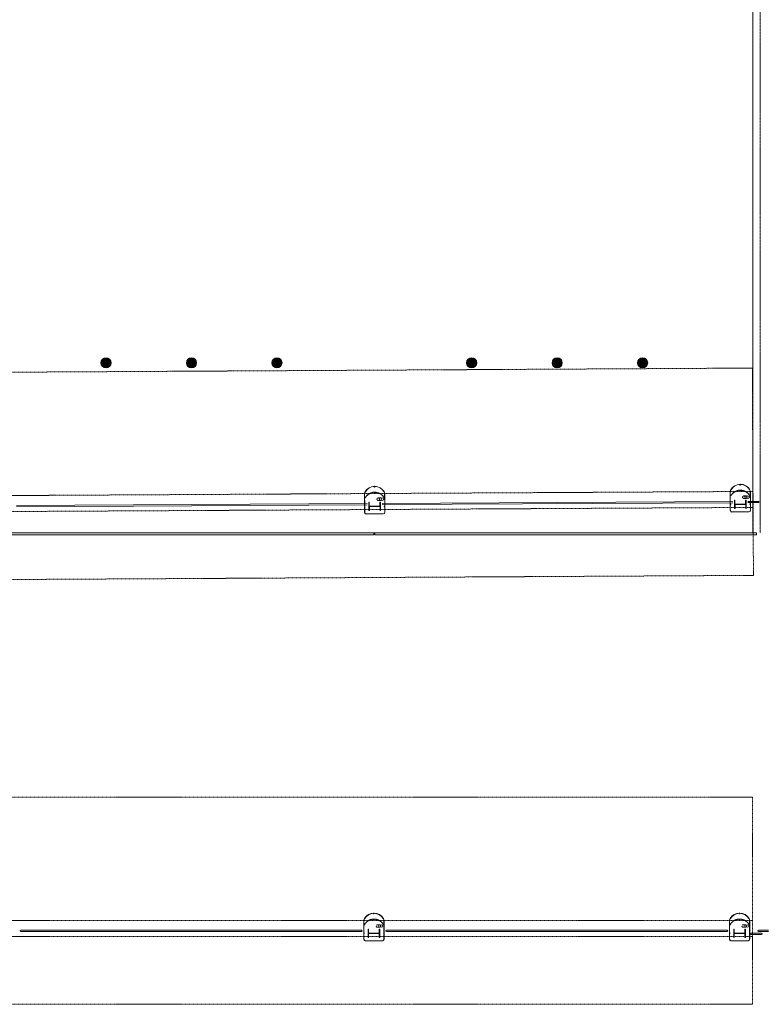
# Model space of a CAD drawing. Units: inches. Extents: x 0 to 31410, y 0 to 14917.
# Drawn here: x 12481 to 13359, y 10521 to 11685 of the extents above; entities that cross this region are included whole.
import ezdxf
from ezdxf.enums import TextEntityAlignment as Align

# ---------------------------------------------------------------- set-up
doc = ezdxf.new("R2010")
doc.units = ezdxf.units.IN
doc.header["$MEASUREMENT"] = 0
doc.linetypes.add('DASHED2', pattern=[0.375, 0.25, -0.125])
doc.linetypes.add('HIDDEN2', pattern=[0.1875, 0.125, -0.0625])
doc.layers.add('G-AIRPORT', color=15, linetype='Continuous', lineweight=9)
doc.styles.add('02 DIV 04 Partition$0$RomanS', font='romans.shx')

# ---------------------------------------------------------------- blocks, each defined once
blk = doc.blocks.new('KEYPLAN T3')
at = {"layer": 'G-AIRPORT'}
h = blk.add_hatch(color=253, dxfattribs=at)
edge = h.paths.add_edge_path()
edge.add_arc((12583.4, 11279), 6, 0, 360)
h = blk.add_hatch(color=253, dxfattribs=at)
edge = h.paths.add_edge_path()
edge.add_arc((12684.4, 11279), 6, 0, 360)
h = blk.add_hatch(color=253, dxfattribs=at)
edge = h.paths.add_edge_path()
edge.add_arc((12785.4, 11279), 6, 0, 360)
h = blk.add_hatch(color=253, dxfattribs=at)
edge = h.paths.add_edge_path()
edge.add_arc((13015.4, 11279), 6, 0, 360)
h = blk.add_hatch(color=253, dxfattribs=at)
edge = h.paths.add_edge_path()
edge.add_arc((13116.4, 11279), 6, 0, 360)
h = blk.add_hatch(color=253, dxfattribs=at)
edge = h.paths.add_edge_path()
edge.add_arc((13217.4, 11279), 6, 0, 360)
h = blk.add_hatch(dxfattribs=at)
h.set_pattern_fill('ANSI32', color=253, scale=6, angle=-89.6819, style=0)
h.set_pattern_definition([(315.318, (12907.7987, 11109.452), (1.58213, 1.5998), []), (315.318, (12907.8046, 11108.3914), (1.58213, 1.5998), [])])
edge = h.paths.add_edge_path()
edge.add_line((12893.9, 11104.4), (12894.6, 11104.4))
edge.add_line((12894.6, 11104.4), (12894.6, 11108.6))
edge.add_arc((12895.2, 11108.6), 0.6, 90.3181, 180.3181, ccw=False)
edge.add_line((12895.2, 11109.2), (12906.6, 11109.3))
edge.add_arc((12906.6, 11108.7), 0.6, 0.3181, 90.3181, ccw=False)
edge.add_line((12907.2, 11108.7), (12907.2, 11104.5))
edge.add_line((12907.2, 11104.5), (12907.8, 11104.5))
edge.add_line((12907.8, 11104.5), (12907.8, 11114.4))
edge.add_line((12907.8, 11114.4), (12907.1, 11114.4))
edge.add_line((12907.1, 11114.4), (12907.1, 11110.2))
edge.add_arc((12906.5, 11110.2), 0.6, -89.6819, 0.3181, ccw=False)
edge.add_line((12906.6, 11109.6), (12895.2, 11109.6))
edge.add_arc((12895.1, 11110.2), 0.6, -179.6819, -89.6819, ccw=False)
edge.add_line((12894.5, 11110.2), (12894.5, 11114.4))
edge.add_line((12894.5, 11114.4), (12893.9, 11114.4))
edge.add_line((12893.9, 11114.4), (12893.9, 11104.4))
h = blk.add_hatch(dxfattribs=at)
h.set_pattern_fill('ANSI32', color=253, scale=6, angle=-89.6819, style=0)
h.set_pattern_definition([(315.318, (13339.792, 11111.8506), (1.58213, 1.5998), []), (315.318, (13339.798, 11110.79), (1.58213, 1.5998), [])])
edge = h.paths.add_edge_path()
edge.add_line((13325.9, 11106.8), (13326.6, 11106.8))
edge.add_line((13326.6, 11106.8), (13326.6, 11111))
edge.add_arc((13327.2, 11111), 0.6, 90.3181, 180.3181, ccw=False)
edge.add_line((13327.1, 11111.6), (13338.5, 11111.7))
edge.add_arc((13338.6, 11111.1), 0.6, 0.3181, 90.3181, ccw=False)
edge.add_line((13339.2, 11111.1), (13339.2, 11106.8))
edge.add_line((13339.2, 11106.8), (13339.8, 11106.9))
edge.add_line((13339.8, 11106.9), (13339.8, 11116.8))
edge.add_line((13339.8, 11116.8), (13339.1, 11116.8))
edge.add_line((13339.1, 11116.8), (13339.1, 11112.6))
edge.add_arc((13338.5, 11112.6), 0.6, -89.6819, 0.3181, ccw=False)
edge.add_line((13338.5, 11112), (13327.1, 11112))
edge.add_arc((13327.1, 11112.6), 0.6, -179.6819, -89.6819, ccw=False)
edge.add_line((13326.5, 11112.6), (13326.5, 11116.8))
edge.add_line((13326.5, 11116.8), (13325.9, 11116.8))
edge.add_line((13325.9, 11116.8), (13325.9, 11106.8))
h = blk.add_hatch(dxfattribs=at)
h.set_pattern_fill('ANSI32', color=253, scale=6, angle=-90, style=0)
h.set_pattern_definition([(315, (12906.909, 10605.0057), (1.591, 1.591), []), (315, (12906.909, 10603.945), (1.591, 1.591), [])])
edge = h.paths.add_edge_path()
edge.add_line((12893, 10600), (12893.7, 10600))
edge.add_line((12893.7, 10600), (12893.7, 10604.2))
edge.add_arc((12894.3, 10604.2), 0.6, 90, 180, ccw=False)
edge.add_line((12894.3, 10604.8), (12905.7, 10604.8))
edge.add_arc((12905.7, 10604.2), 0.6, 0, 90, ccw=False)
edge.add_line((12906.3, 10604.2), (12906.3, 10600))
edge.add_line((12906.3, 10600), (12906.9, 10600))
edge.add_line((12906.9, 10600), (12906.9, 10610))
edge.add_line((12906.9, 10610), (12906.3, 10610))
edge.add_line((12906.3, 10610), (12906.3, 10605.8))
edge.add_arc((12905.7, 10605.8), 0.6, -90, 0, ccw=False)
edge.add_line((12905.7, 10605.2), (12894.3, 10605.2))
edge.add_arc((12894.3, 10605.8), 0.6, 180, 270, ccw=False)
edge.add_line((12893.7, 10605.8), (12893.7, 10610))
edge.add_line((12893.7, 10610), (12893, 10610))
edge.add_line((12893, 10610), (12893, 10600))
h = blk.add_hatch(dxfattribs=at)
h.set_pattern_fill('ANSI32', color=253, scale=6, angle=-90, style=0)
h.set_pattern_definition([(315, (13338.909, 10605.0057), (1.591, 1.591), []), (315, (13338.909, 10603.945), (1.591, 1.591), [])])
edge = h.paths.add_edge_path()
edge.add_line((13325, 10600), (13325.7, 10600))
edge.add_line((13325.7, 10600), (13325.7, 10604.2))
edge.add_arc((13326.3, 10604.2), 0.6, 90, 180, ccw=False)
edge.add_line((13326.3, 10604.8), (13337.7, 10604.8))
edge.add_arc((13337.7, 10604.2), 0.6, 0, 90, ccw=False)
edge.add_line((13338.3, 10604.2), (13338.3, 10600))
edge.add_line((13338.3, 10600), (13338.9, 10600))
edge.add_line((13338.9, 10600), (13338.9, 10610))
edge.add_line((13338.9, 10610), (13338.3, 10610))
edge.add_line((13338.3, 10610), (13338.3, 10605.8))
edge.add_arc((13337.7, 10605.8), 0.6, -90, 0, ccw=False)
edge.add_line((13337.7, 10605.2), (13326.3, 10605.2))
edge.add_arc((13326.3, 10605.8), 0.6, 180, 270, ccw=False)
edge.add_line((13325.7, 10605.8), (13325.7, 10610))
edge.add_line((13325.7, 10610), (13325, 10610))
edge.add_line((13325, 10610), (13325, 10600))
at = {"layer": 'G-AIRPORT', "color": 253}
for p, q in [((13347.4, 14376), (13347.4, 11078)), ((12900.3, 11133), (12900.3, 11132.3)), ((12900.3, 11132.3), (12900.5, 11132.3)), ((12900.5, 11132.3), (12900.5, 11133.2)), ((12901, 11132.3), (12901, 11133.2)), ((12901, 11132.3), (12901, 11133.2)), ((12901.1, 11132.3), (12901, 11132.3)), ((12901.1, 11132.3), (12901, 11132.3)), ((12901.1, 11133), (12901.1, 11132.3)), ((12901.1, 11132.9), (12901.1, 11132.3)), ((13320.8, 11126.1), (13320.8, 11112.1)), ((13320.9, 11126.1), (13321, 11112.2)), ((13332.3, 11135.4), (13332.3, 11134.7)), ((13332.3, 11134.7), (13332.5, 11134.7)), ((13332.5, 11134.7), (13332.5, 11135.6)), ((13333, 11134.7), (13333, 11135.6)), ((13333, 11134.7), (13333, 11135.6)), ((13333.1, 11134.7), (13333, 11134.7)), ((13333.1, 11134.7), (13333, 11134.7)), ((13333.1, 11135.4), (13333.1, 11134.7)), ((13333.1, 11135.3), (13333.1, 11134.7)), ((13344.6, 11126.2), (13344.7, 11112.3)), ((13344.8, 11126.2), (13344.8, 11112.2)), ((12891.8, 11112.9), (12477.8, 11110.6)), ((12888.8, 11123.7), (12888.9, 11109.7)), ((12888.9, 11109.7), (12888.8, 11113.4)), ((12888.9, 11123.7), (12889, 11109.8)), ((13323.8, 11115.3), (12909.8, 11113)), ((13323.8, 11113.8), (12909.8, 11111.5)), ((12912.6, 11123.8), (12912.7, 11109.9)), ((12912.8, 11123.8), (12912.9, 11109.8)), ((13320.8, 11112.1), (13320.8, 11115.8)), ((13354.1, 11115.4), (13341.8, 11115.4)), ((13341.8, 11113.9), (13354.1, 11113.9)), ((12891.8, 11111.4), (12477.8, 11109.1)), ((12889.6, 11109.6), (12888.9, 11109.6)), ((12889, 11109.8), (12889.6, 11109.8)), ((12889.6, 11109.8), (12889.6, 11109.6)), ((12902.7, 11109.6), (12899, 11109.6)), ((12900.9, 11109.6), (12900.9, 11109.2)), ((12900.9, 11109.4), (12901.1, 11109.4)), ((12912.7, 11109.9), (12912.1, 11109.9)), ((12912.1, 11109.9), (12912.1, 11109.7)), ((12912.1, 11109.7), (12912.8, 11109.7)), ((13321.6, 11112), (13320.9, 11112)), ((13321, 11112.2), (13321.6, 11112.2)), ((13321.6, 11112.2), (13321.6, 11112)), ((13322.9, 11102.9), (13342.9, 11103)), ((13322.9, 11102.8), (13342.9, 11102.9)), ((13334.7, 11112), (13331, 11112)), ((13332.8, 11112), (13332.8, 11111.6)), ((13332.8, 11111.8), (13333.1, 11111.8)), ((13344.7, 11112.3), (13344.1, 11112.3)), ((13344.1, 11112.3), (13344.1, 11112.1)), ((13344.1, 11112.1), (13344.8, 11112.1)), ((12890.9, 11100.5), (12910.9, 11100.6)), ((12890.9, 11100.4), (12910.9, 11100.5)), ((13347.4, 11078), (11743.9, 11078)), ((12468.9, 11078), (12899.9, 11078)), ((12899.9, 11078), (12899.9, 11076)), ((13351.9, 11078), (12900.9, 11078)), ((12900.9, 11078), (12900.9, 11076)), ((13351.9, 11076), (13351.9, 11078)), ((12899.9, 11076), (12468.9, 11076)), ((12900.9, 11076), (13351.9, 11076)), ((12899.6, 10628.6, -24.3), (12899.6, 10627.9, -24.3)), ((12899.6, 10627.9, -24.3), (12899.7, 10627.9, -24.3)), ((12899.7, 10627.9, -24.3), (12899.7, 10628.8, -24.3)), ((12900.2, 10627.9, -24.3), (12900.2, 10628.8, -24.3)), ((12900.2, 10627.9, -24.3), (12900.2, 10628.8, -24.3)), ((12900.4, 10627.9, -24.3), (12900.2, 10627.9, -24.3)), ((12900.4, 10627.9, -24.3), (12900.2, 10627.9, -24.3)), ((12900.4, 10628.6, -24.3), (12900.4, 10627.9, -24.3)), ((12900.4, 10628.5, -24.3), (12900.4, 10627.9, -24.3)), ((13331.6, 10628.6, -24.3), (13331.6, 10627.9, -24.3)), ((13331.6, 10627.9, -24.3), (13331.7, 10627.9, -24.3)), ((13331.7, 10627.9, -24.3), (13331.7, 10628.8, -24.3)), ((13332.2, 10627.9, -24.3), (13332.2, 10628.8, -24.3)), ((13332.2, 10627.9, -24.3), (13332.2, 10628.8, -24.3)), ((13332.4, 10627.9, -24.3), (13332.2, 10627.9, -24.3)), ((13332.4, 10627.9, -24.3), (13332.2, 10627.9, -24.3)), ((13332.4, 10628.6, -24.3), (13332.4, 10627.9, -24.3)), ((13332.4, 10628.5, -24.3), (13332.4, 10627.9, -24.3)), ((12888, 10619.3, -24.3), (12888, 10605.3, -24.3)), ((12888.1, 10619.3, -24.3), (12888.1, 10605.4, -24.3)), ((12911.8, 10619.3, -24.3), (12911.8, 10605.4, -24.3)), ((12912, 10619.3, -24.3), (12912, 10605.3, -24.3)), ((13320, 10619.3, -24.3), (13320, 10605.3, -24.3)), ((13320.1, 10619.3, -24.3), (13320.1, 10605.4, -24.3)), ((13343.8, 10619.3, -24.3), (13343.8, 10605.4, -24.3)), ((13344, 10619.3, -24.3), (13344, 10605.3, -24.3)), ((12482, 10607.8, -24.3), (12482, 10607.8, -24.3)), ((12885.2, 10608.5, -24.3), (12482.7, 10608.5, -24.3)), ((12885.2, 10607, -24.3), (12482.7, 10607, -24.3)), ((12886, 10607.8, -24.3), (12886, 10607.8, -24.3)), ((12888, 10605.3, -24.3), (12888, 10609, -24.3)), ((12888, 10604.7, -24.3), (12888, 10598, -24.3)), ((12888.1, 10605.4, -24.3), (12888.7, 10605.4, -24.3)), ((12888.7, 10605.3, -24.3), (12888.1, 10605.3, -24.3)), ((12888.7, 10604.8, -24.3), (12888.1, 10604.8, -24.3)), ((12888.1, 10598, -24.3), (12888.1, 10604.6, -24.3)), ((12888.1, 10604.6, -24.3), (12888.7, 10604.6, -24.3)), ((12888.7, 10605.4, -24.3), (12888.7, 10605.3, -24.3)), ((12888.7, 10604.6, -24.3), (12888.7, 10604.8, -24.3)), ((12911.8, 10605.4, -24.3), (12911.2, 10605.4, -24.3)), ((12911.2, 10605.4, -24.3), (12911.2, 10605.3, -24.3)), ((12911.2, 10605.3, -24.3), (12911.9, 10605.3, -24.3)), ((12911.2, 10604.6, -24.3), (12911.2, 10604.8, -24.3)), ((12911.2, 10604.8, -24.3), (12911.9, 10604.8, -24.3)), ((12911.8, 10604.6, -24.3), (12911.2, 10604.6, -24.3)), ((12911.8, 10598, -24.3), (12911.8, 10604.6, -24.3)), ((12912, 10604.7, -24.3), (12912, 10598, -24.3)), ((12914, 10607.8, -24.3), (12914, 10607.8, -24.3)), ((13317.2, 10608.5, -24.3), (12914.7, 10608.5, -24.3)), ((13317.2, 10607, -24.3), (12914.7, 10607, -24.3)), ((13318, 10607.8, -24.3), (13318, 10607.8, -24.3)), ((13320, 10605.3, -24.3), (13320, 10609, -24.3)), ((13320, 10604.7, -24.3), (13320, 10598, -24.3)), ((13320.1, 10605.4, -24.3), (13320.7, 10605.4, -24.3)), ((13320.7, 10605.3, -24.3), (13320.1, 10605.3, -24.3)), ((13320.7, 10604.8, -24.3), (13320.1, 10604.8, -24.3)), ((13320.1, 10598, -24.3), (13320.1, 10604.6, -24.3)), ((13320.1, 10604.6, -24.3), (13320.7, 10604.6, -24.3)), ((13320.7, 10605.4, -24.3), (13320.7, 10605.3, -24.3)), ((13320.7, 10604.6, -24.3), (13320.7, 10604.8, -24.3)), ((13343.8, 10605.4, -24.3), (13343.2, 10605.4, -24.3)), ((13343.2, 10605.4, -24.3), (13343.2, 10605.3, -24.3)), ((13343.8, 10605.4, -24.3), (13343.2, 10605.4, -24.3)), ((13343.2, 10605.4, -24.3), (13343.2, 10605.3, -24.3)), ((13343.2, 10605.3, -24.3), (13343.9, 10605.3, -24.3)), ((13343.2, 10605.3, -24.3), (13343.9, 10605.3, -24.3)), ((13343.2, 10604.6, -24.3), (13343.2, 10604.8, -24.3)), ((13343.2, 10604.8, -24.3), (13343.9, 10604.8, -24.3)), ((13343.8, 10604.6, -24.3), (13343.2, 10604.6, -24.3)), ((13343.8, 10598, -24.3), (13343.8, 10604.6, -24.3)), ((13344, 10604.7, -24.3), (13344, 10598, -24.3)), ((13345, 10604.3, -24.3), (13345, 10604.3, -24.3)), ((13345.7, 10605, -24.3), (13358, 10605, -24.3)), ((13345.7, 10603.5, -24.3), (13358, 10603.5, -24.3)), ((13366.2, 10608.5, -24.3), (13354.2, 10608.5, -24.3)), ((13354.2, 10607, -24.3), (13366.2, 10607, -24.3)), ((12889.9, 10596.2, -24.3), (12910, 10596.2, -24.3)), ((12889.9, 10596, -24.3), (12910, 10596, -24.3)), ((13321.9, 10596.2, -24.3), (13342, 10596.2, -24.3)), ((13321.9, 10596, -24.3), (13342, 10596, -24.3))]:
    blk.add_line(p, q, dxfattribs=at)
at = {"layer": 'G-AIRPORT', "color": 253, "linetype": 'HIDDEN2', "ltscale": 3}
blk.add_line((13356.4, 11078), (13356.4, 13229), dxfattribs=at)
at = {"layer": 'G-AIRPORT', "color": 253, "linetype": 'HIDDEN2'}
for p, q in [((13347, 11272.9), (12035.5, 11265.6)), ((13348.3, 11027.9), (13347, 11272.9)), ((11771.3, 11118.4), (13347.8, 11127.1)), ((11771.4, 11099.5), (13347.9, 11108.2)), ((13348.3, 11027.9), (11771.8, 11019.1)), ((13347, 10766, -24.3), (12035.5, 10766, -24.3)), ((13347, 10521, -24.3), (13347, 10766, -24.3)), ((11770.5, 10620.2, -24.3), (13347, 10620.2, -24.3)), ((11770.5, 10601.3, -24.3), (13347, 10601.3, -24.3)), ((13347, 10521, -24.3), (11770.5, 10521, -24.3))]:
    blk.add_line(p, q, dxfattribs=at)
at = {"layer": 'G-AIRPORT', "color": 253, "linetype": 'DASHED2'}
for p, q in [((12900.4, 11126), (12900.4, 11125.3)), ((12900.4, 11125.3), (12900.5, 11125.3)), ((12900.5, 11125.3), (12900.5, 11126.2)), ((12901, 11125.3), (12901, 11126.2)), ((12901, 11125.3), (12901, 11126.2)), ((12901.2, 11125.3), (12901, 11125.3)), ((12901.2, 11125.3), (12901, 11125.3)), ((12901.2, 11126), (12901.2, 11125.3)), ((12901.2, 11125.9), (12901.2, 11125.3)), ((13332.3, 11128.4), (13332.4, 11127.7)), ((13332.4, 11127.7), (13332.5, 11127.7)), ((13332.5, 11127.7), (13332.5, 11128.6)), ((13333, 11127.7), (13333, 11128.6)), ((13333, 11127.7), (13333, 11128.6)), ((13333.2, 11127.7), (13333, 11127.7)), ((13333.2, 11127.7), (13333, 11127.7)), ((13333.2, 11128.4), (13333.2, 11127.7)), ((13333.2, 11128.3), (13333.2, 11127.7)), ((12909.8, 11119.5), (12905, 11119.4)), ((12909.8, 11116.5), (12905, 11116.4)), ((13341.8, 11121.9), (13337, 11121.8)), ((13341.8, 11118.9), (13337, 11118.8)), ((12899.6, 10621.6, -24.3), (12899.6, 10620.9, -24.3)), ((12899.6, 10620.9, -24.3), (12899.7, 10620.9, -24.3)), ((12899.7, 10620.9, -24.3), (12899.7, 10621.8, -24.3)), ((12900.2, 10620.9, -24.3), (12900.2, 10621.8, -24.3)), ((12900.2, 10620.9, -24.3), (12900.2, 10621.8, -24.3)), ((12900.4, 10620.9, -24.3), (12900.2, 10620.9, -24.3)), ((12900.4, 10620.9, -24.3), (12900.2, 10620.9, -24.3)), ((12900.4, 10621.6, -24.3), (12900.4, 10620.9, -24.3)), ((12900.4, 10621.5, -24.3), (12900.4, 10620.9, -24.3)), ((12909, 10615, -24.3), (12904.2, 10615, -24.3)), ((13331.6, 10621.6, -24.3), (13331.6, 10620.9, -24.3)), ((13331.6, 10620.9, -24.3), (13331.7, 10620.9, -24.3)), ((13331.7, 10620.9, -24.3), (13331.7, 10621.8, -24.3)), ((13332.2, 10620.9, -24.3), (13332.2, 10621.8, -24.3)), ((13332.2, 10620.9, -24.3), (13332.2, 10621.8, -24.3)), ((13332.4, 10620.9, -24.3), (13332.2, 10620.9, -24.3)), ((13332.4, 10620.9, -24.3), (13332.2, 10620.9, -24.3)), ((13332.4, 10621.6, -24.3), (13332.4, 10620.9, -24.3)), ((13332.4, 10621.5, -24.3), (13332.4, 10620.9, -24.3)), ((13341, 10615, -24.3), (13336.2, 10615, -24.3)), ((12909, 10612, -24.3), (12904.2, 10612, -24.3)), ((13341, 10612, -24.3), (13336.2, 10612, -24.3))]:
    blk.add_line(p, q, dxfattribs=at)
at = {"layer": 'G-AIRPORT', "color": 253, "linetype": 'ByBlock'}
for points in [[(12893.9, 11104.4), (12894.6, 11104.4), (12894.6, 11108.6, -0.414214), (12895.2, 11109.2), (12906.6, 11109.3, -0.414214), (12907.2, 11108.7), (12907.2, 11104.5), (12907.8, 11104.5), (12907.8, 11114.4), (12907.1, 11114.4), (12907.1, 11110.2, -0.414214), (12906.6, 11109.6), (12895.2, 11109.6, -0.414214), (12894.5, 11110.2), (12894.5, 11114.4), (12893.9, 11114.4)], [(13325.9, 11106.8), (13326.6, 11106.8), (13326.6, 11111, -0.414214), (13327.1, 11111.6), (13338.5, 11111.7, -0.414214), (13339.2, 11111.1), (13339.2, 11106.8), (13339.8, 11106.9), (13339.8, 11116.8), (13339.1, 11116.8), (13339.1, 11112.6, -0.414214), (13338.5, 11112), (13327.1, 11112, -0.414214), (13326.5, 11112.6), (13326.5, 11116.8), (13325.9, 11116.8)]]:
    blk.add_lwpolyline(points, format="xyb", close=True, dxfattribs=at)
at = {"layer": 'G-AIRPORT', "color": 253}
for points in [[(12889.1, 11102.3), (12889, 11108.9), (12889.6, 11108.9), (12889.6, 11109.1), (12888.9, 11109.1, 0.414214), (12888.9, 11109), (12888.9, 11102.3)], [(12912.7, 11102.4), (12912.7, 11109.1), (12912.1, 11109.1), (12912.1, 11109.2), (12912.8, 11109.2, -0.414214), (12912.9, 11109.1), (12912.9, 11102.5)], [(13321, 11104.7), (13321, 11111.3), (13321.6, 11111.3), (13321.6, 11111.5), (13320.9, 11111.5, 0.414214), (13320.8, 11111.4), (13320.9, 11104.7)], [(13344.7, 11104.8), (13344.7, 11111.5), (13344.1, 11111.5), (13344.1, 11111.6), (13344.8, 11111.6, -0.414214), (13344.8, 11111.5), (13344.9, 11104.9)]]:
    blk.add_lwpolyline(points, format="xyb", dxfattribs=at)
at = {"layer": 'G-AIRPORT', "color": 253, "elevation": -24.3}
for points in [[(12893, 10600), (12893.7, 10600), (12893.7, 10604.2, -0.414214), (12894.3, 10604.8), (12905.7, 10604.8, -0.414214), (12906.3, 10604.2), (12906.3, 10600), (12906.9, 10600), (12906.9, 10610), (12906.3, 10610), (12906.3, 10605.8, -0.414214), (12905.7, 10605.2), (12894.3, 10605.2, -0.414214), (12893.7, 10605.8), (12893.7, 10610), (12893, 10610)], [(13325, 10600), (13325.7, 10600), (13325.7, 10604.2, -0.414214), (13326.3, 10604.8), (13337.7, 10604.8, -0.414214), (13338.3, 10604.2), (13338.3, 10600), (13338.9, 10600), (13338.9, 10610), (13338.3, 10610), (13338.3, 10605.8, -0.414214), (13337.7, 10605.2), (13326.3, 10605.2, -0.414214), (13325.7, 10605.8), (13325.7, 10610), (13325, 10610)]]:
    blk.add_lwpolyline(points, format="xyb", close=True, dxfattribs=at)
at = {"layer": 'G-AIRPORT', "color": 253}
for centre, radius in [((12583.4, 11279), 6), ((12684.4, 11279), 6), ((12785.4, 11279), 6), ((13015.4, 11279), 6), ((13116.4, 11279), 6), ((13217.4, 11279), 6), ((12909.8, 11118), 1.5), ((13341.8, 11120.4), 1.5), ((12909, 10613.5, -24.3), 1.5), ((13341, 10613.5, -24.3), 1.5)]:
    blk.add_circle(centre, radius, dxfattribs=at)
at = {"layer": 'G-AIRPORT', "color": 253, "linetype": 'DASHED2'}
for centre in [(12905, 11117.9), (13337, 11120.3), (12904.2, 10613.5, -24.3), (13336.2, 10613.5, -24.3)]:
    blk.add_circle(centre, 1.5, dxfattribs=at)
at = {"layer": 'G-AIRPORT', "color": 253}
for centre, radius, start, end in [((12894.9, 11123.7), 6.16, 148.9424, 180.3181), ((12894.9, 11123.7), 6, 148.9424, 180.3181), ((12900.8, 11120.2), 13, 91.42, 148.9424), ((12900.8, 11120.2), 12.8, 92.134, 148.9424), ((12900.8, 11120.2), 13, 31.6938, 89.2162), ((12900.8, 11120.2), 12.8, 31.6938, 88.5022), ((12906.6, 11123.8), 6, 0.3181, 31.6938), ((12906.6, 11123.8), 6.16, 0.3181, 31.6938), ((13326.9, 11126.1), 6.16, 148.9424, 180.3181), ((13326.9, 11126.1), 6, 148.9424, 180.3181), ((13332.8, 11122.6), 13, 91.42, 148.9424), ((13332.8, 11122.6), 12.8, 92.134, 148.9424), ((13332.8, 11122.6), 13, 31.6938, 89.2162), ((13332.8, 11122.6), 12.8, 31.6938, 88.5022), ((13338.6, 11126.2), 6, 0.3181, 31.6938), ((13338.6, 11126.2), 6.16, 0.3181, 31.6938), ((13354.1, 11114.7), 0.75, 270.3181, 90.3181), ((12888.9, 11109.7), 0.0937, 180.3181, 270.3181), ((12890.9, 11102.4), 2, 180.3181, 270.3181), ((12890.9, 11102.4), 1.84, 180.3181, 270.3181), ((12910.9, 11102.5), 2, 270.3181, 0.3181), ((12910.9, 11102.5), 1.84, 270.3181, 358.6838), ((12912.8, 11109.8), 0.0937, 270.3181, 0.3181), ((13320.9, 11112.1), 0.0937, 180.3181, 270.3181), ((13322.9, 11104.8), 2, 180.3181, 270.3181), ((13322.9, 11104.8), 1.84, 180.3181, 270.3181), ((13342.9, 11104.9), 2, 270.3181, 0.3181), ((13342.9, 11104.9), 1.84, 270.3181, 358.6838), ((13344.8, 11112.2), 0.0937, 270.3181, 0.3181), ((12900, 10615.8, -24.3), 13, 91.1019, 148.6243), ((12900, 10615.8, -24.3), 12.8, 91.8159, 148.6243), ((12900, 10615.8, -24.3), 13, 31.3757, 88.8981), ((12900, 10615.8, -24.3), 12.8, 31.3757, 88.1841), ((13332, 10615.8, -24.3), 13, 91.1019, 148.6243), ((13332, 10615.8, -24.3), 12.8, 91.8159, 148.6243), ((13332, 10615.8, -24.3), 13, 31.3757, 88.8981), ((13332, 10615.8, -24.3), 12.8, 31.3757, 88.1841), ((12894.1, 10619.3, -24.3), 6.16, 148.6243, 180), ((12894.1, 10619.3, -24.3), 6, 148.6243, 180), ((12905.8, 10619.3, -24.3), 6, 0, 31.3757), ((12905.8, 10619.3, -24.3), 6.16, 0, 31.3757), ((13326.1, 10619.3, -24.3), 6.16, 148.6243, 180), ((13326.1, 10619.3, -24.3), 6, 148.6243, 180), ((13337.8, 10619.3, -24.3), 6, 0, 31.3757), ((13337.8, 10619.3, -24.3), 6.16, 0, 31.3757), ((12888.1, 10605.3, -24.3), 0.0937, 180, 270), ((12888.1, 10604.7, -24.3), 0.0938, 90, 180), ((12911.9, 10605.3, -24.3), 0.0937, 270, 0), ((12911.9, 10604.7, -24.3), 0.0938, 0, 90), ((13320.1, 10605.3, -24.3), 0.0937, 180, 270), ((13320.1, 10604.7, -24.3), 0.0938, 90, 180), ((13343.9, 10605.3, -24.3), 0.0937, 270, 0), ((13343.9, 10605.3, -24.3), 0.0937, 270, 0), ((13343.9, 10604.7, -24.3), 0.0938, 0, 90), ((13354.2, 10607.8, -24.3), 0.75, 90, 270), ((13358, 10604.3, -24.3), 0.75, 270, 90), ((12890, 10598, -24.3), 2, 180, 270), ((12890, 10598, -24.3), 1.84, 180, 270), ((12910, 10598, -24.3), 2, 270, 0), ((12910, 10598, -24.3), 1.84, 270, 358.3657), ((13322, 10598, -24.3), 2, 180, 270), ((13322, 10598, -24.3), 1.84, 180, 270), ((13342, 10598, -24.3), 2, 270, 0), ((13342, 10598, -24.3), 1.84, 270, 358.3657)]:
    blk.add_arc(centre, radius, start, end, dxfattribs=at)
at = {"layer": 'G-AIRPORT', "color": 253, "linetype": 'DASHED2'}
for centre, radius, start, end in [((12900.8, 11113.2), 13, 91.42, 148.9424), ((12900.8, 11113.2), 12.8, 92.134, 148.9424), ((12900.8, 11113.2), 13, 31.6938, 89.2162), ((12900.8, 11113.2), 12.8, 31.6938, 88.5022), ((13332.8, 11115.6), 13, 91.42, 148.9424), ((13332.8, 11115.6), 12.8, 92.134, 148.9424), ((13332.8, 11115.6), 13, 31.6938, 89.2162), ((13332.8, 11115.6), 12.8, 31.6938, 88.5022), ((12895, 11116.7), 6.16, 148.9424, 167.3817), ((12906.7, 11116.8), 6.16, 13.2545, 31.6938), ((13327, 11119.1), 6.16, 148.9424, 167.3817), ((13338.6, 11119.2), 6.16, 13.2545, 31.6938), ((12894.1, 10612.3, -24.3), 6.16, 148.6243, 167.0636), ((12900, 10608.8, -24.3), 13, 91.1019, 148.6243), ((12900, 10608.8, -24.3), 12.8, 91.8159, 148.6243), ((12900, 10608.8, -24.3), 13, 31.3757, 88.8981), ((12900, 10608.8, -24.3), 12.8, 31.3757, 88.1841), ((12905.8, 10612.3, -24.3), 6.16, 12.9364, 31.3757), ((13326.1, 10612.3, -24.3), 6.16, 148.6243, 167.0636), ((13332, 10608.8, -24.3), 13, 91.1019, 148.6243), ((13332, 10608.8, -24.3), 12.8, 91.8159, 148.6243), ((13332, 10608.8, -24.3), 13, 31.3757, 88.8981), ((13332, 10608.8, -24.3), 12.8, 31.3757, 88.1841), ((13337.8, 10612.3, -24.3), 6.16, 12.9364, 31.3757)]:
    blk.add_arc(centre, radius, start, end, dxfattribs=at)
at = {"layer": 'G-AIRPORT', "color": 253, "extrusion": (-9.1077e-11, -4.37258e-08, 1)}
for centre in [(12482.7, 10607.8, -24.3), (12914.7, 10607.8, -24.3), (13345.7, 10604.3, -24.3)]:
    blk.add_arc(centre, 0.75, 90, 180, dxfattribs=at)
at = {"layer": 'G-AIRPORT', "color": 253, "extrusion": (-9.1077e-11, 4.37258e-08, 1)}
for centre in [(12482.7, 10607.8, -24.3), (12914.7, 10607.8, -24.3), (13345.7, 10604.3, -24.3)]:
    blk.add_arc(centre, 0.75, 180, 270, dxfattribs=at)
at = {"layer": 'G-AIRPORT', "color": 253, "extrusion": (9.1077e-11, -4.37258e-08, 1)}
for centre in [(12885.2, 10607.8, -24.3), (13317.2, 10607.8, -24.3)]:
    blk.add_arc(centre, 0.75, 0, 90, dxfattribs=at)
at = {"layer": 'G-AIRPORT', "color": 253, "extrusion": (9.10769e-11, 4.37258e-08, 1)}
for centre in [(12885.2, 10607.8, -24.3), (13317.2, 10607.8, -24.3)]:
    blk.add_arc(centre, 0.75, 270, 0, dxfattribs=at)
at = {"layer": 'G-AIRPORT', "color": 15, "style": '02 DIV 04 Partition$0$RomanS', "width": 0.75}
for p in [(18753, 4744.1, -8.5), (18778.2, 4613.4)]:
    blk.add_attdef('PGALWindowObjects:WindowNumber', text='', height=4, dxfattribs=at).set_placement(p, align=Align.MIDDLE_CENTER)

msp = doc.modelspace()

# ---------------------------------------------------------------- block references
msp.add_blockref('KEYPLAN T3', (0, 0))

doc.saveas('drawing.dxf')
